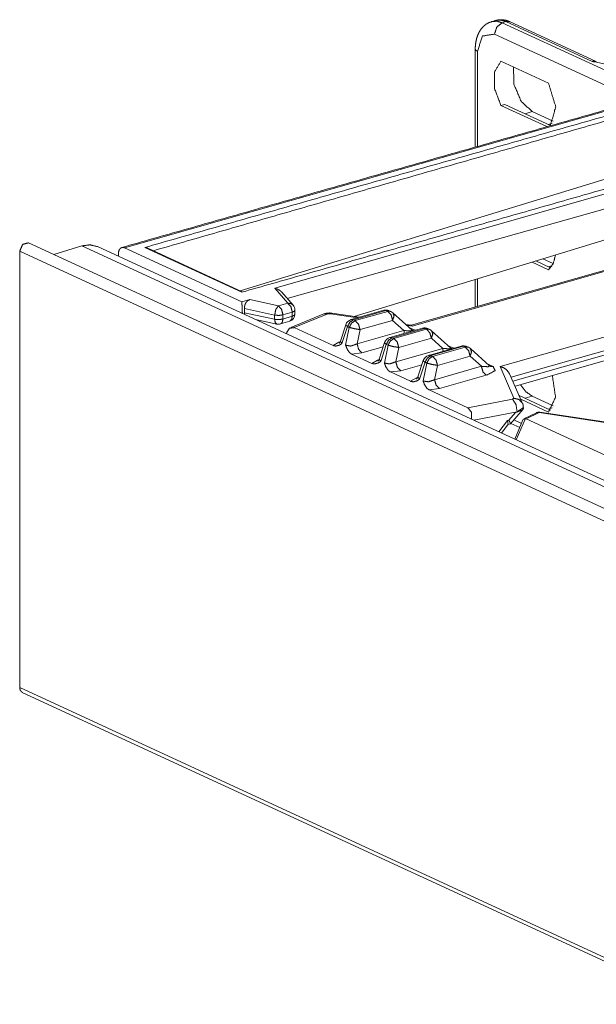
# Model space of a CAD drawing. Units: inches. Extents: x 1.14 to 8.21, y 1.59 to 7.01.
# Drawn here: x 2.59 to 3.06, y 2.33 to 3.13 of the extents above; entities that cross this region are included whole.
import ezdxf

# ---------------------------------------------------------------- set-up
doc = ezdxf.new("R2010")
doc.units = ezdxf.units.IN
doc.header["$MEASUREMENT"] = 0
doc.layers.add('1', color=7, linetype='Continuous', true_color=0xffffff)

msp = doc.modelspace()

# ---------------------------------------------------------------- linework, layer by layer
at = {"layer": '1', "color": 7, "linetype": 'Continuous', "lineweight": 13}
for p, q in [((2.9769, 3.12716), (2.97379, 3.12622)), ((2.98566, 3.12628), (2.98256, 3.12533)), ((2.98256, 3.12533), (5.34332, 2.03633)), ((3.05592, 3.09387), (2.98566, 3.12628)), ((3.05927, 3.09372), (2.98901, 3.12613)), ((5.33711, 2.02702), (2.97636, 3.11602)), ((2.96067, 3.10393), (2.96067, 3.02419)), ((2.96247, 3.10204), (2.96247, 3.0247)), ((2.98163, 3.09412), (3.02032, 3.07628)), ((3.0857, 3.05872), (2.67503, 2.94212)), ((2.98163, 3.05798), (2.98473, 3.05892)), ((3.01901, 3.04074), (2.98163, 3.05798)), ((2.98473, 3.05892), (3.02205, 3.04171)), ((3.00702, 3.05306), (3.00126, 3.0513)), ((3.02423, 3.04513), (3.00702, 3.05306)), ((3.02019, 3.04257), (3.02339, 3.04355)), ((3.11498, 3.01275), (2.76923, 2.90711)), ((2.79732, 2.90914), (3.08171, 2.99027)), ((3.08661, 2.97959), (2.80751, 2.90093)), ((2.86195, 2.88617), (3.14469, 2.97256)), ((3.16359, 2.95168), (2.90853, 2.87907)), ((2.90925, 2.87838), (3.16589, 2.95143)), ((4.74291, 1.95616), (2.59676, 2.94616)), ((2.61737, 2.93666), (2.6403, 2.94366)), ((4.78644, 1.95366), (2.6403, 2.94366)), ((4.79901, 1.9531), (2.65287, 2.9431)), ((2.67503, 2.94212), (2.77047, 2.8981)), ((2.77058, 2.90599), (2.69166, 2.9424)), ((2.58959, 2.93929), (2.58959, 2.58409)), ((4.73574, 1.94929), (2.58959, 2.93929)), ((2.77082, 2.90638), (2.69386, 2.94188)), ((3.02032, 2.92427), (3.0069, 2.93046)), ((3.01001, 2.93141), (3.02205, 2.92585)), ((3.02423, 2.92927), (3.01577, 2.93317)), ((3.02019, 2.92671), (3.02339, 2.92769)), ((3.23747, 2.91841), (2.98083, 2.84536)), ((2.96067, 2.91634), (2.96067, 2.89392)), ((2.96247, 2.91689), (2.96247, 2.89443)), ((2.80791, 2.89702), (2.79732, 2.90914)), ((2.81235, 2.89539), (2.80303, 2.90604)), ((2.9899, 2.83675), (3.24241, 2.90864)), ((3.24241, 2.90494), (2.99134, 2.83347)), ((2.77047, 2.8981), (2.7771, 2.89997)), ((2.7771, 2.89997), (2.80032, 2.89486)), ((2.80032, 2.89486), (2.80791, 2.89702)), ((2.99311, 2.82942), (3.23955, 2.89958)), ((2.77265, 2.89274), (2.77273, 2.88914)), ((2.79727, 2.88732), (2.77265, 2.89274)), ((2.77273, 2.88914), (2.7729, 2.88773)), ((2.77273, 2.88914), (2.79727, 2.8839)), ((2.79727, 2.8839), (2.79727, 2.88732)), ((2.81162, 2.88969), (2.80402, 2.88753)), ((2.80402, 2.88753), (2.80402, 2.88412)), ((2.80402, 2.88412), (2.81162, 2.88644)), ((2.83744, 2.88822), (2.81039, 2.87716)), ((2.81162, 2.88644), (2.81162, 2.88969)), ((2.81326, 2.87711), (2.84054, 2.88826)), ((2.81383, 2.88818), (2.81383, 2.89144)), ((2.84054, 2.88826), (2.84288, 2.88844)), ((2.84288, 2.88844), (2.86474, 2.88513)), ((2.86616, 2.88553), (2.84396, 2.8889)), ((2.88612, 2.89121), (2.85958, 2.88366)), ((2.88796, 2.89102), (2.86142, 2.88346)), ((2.86285, 2.8828), (2.88939, 2.89036)), ((2.88939, 2.89036), (2.88796, 2.89102)), ((2.89199, 2.89021), (2.89055, 2.89087)), ((2.90926, 2.87505), (2.89359, 2.88916)), ((2.78164, 2.8837), (2.79899, 2.88)), ((2.80199, 2.88013), (2.80958, 2.88245)), ((2.85525, 2.8795), (2.85084, 2.86606)), ((2.85664, 2.878), (2.8521, 2.86417)), ((2.85807, 2.87734), (2.85664, 2.878)), ((2.86142, 2.88346), (2.86285, 2.8828)), ((2.89334, 2.88306), (2.8668, 2.8755)), ((2.90259, 2.87474), (2.89334, 2.88306)), ((2.90867, 2.87908), (2.90399, 2.87979)), ((2.90482, 2.87905), (2.90925, 2.87838)), ((2.81326, 2.87711), (2.84487, 2.86253)), ((2.8551, 2.86279), (2.85807, 2.87734)), ((2.8668, 2.8755), (2.86442, 2.86387)), ((2.86442, 2.86387), (2.90259, 2.87474)), ((2.91768, 2.87666), (2.89114, 2.8691)), ((2.91952, 2.87646), (2.89298, 2.8689)), ((2.89441, 2.86824), (2.92096, 2.8758)), ((2.90729, 2.87682), (2.90853, 2.87635)), ((2.90853, 2.87635), (2.91161, 2.87493)), ((2.90926, 2.87505), (2.90861, 2.87545)), ((2.92096, 2.8758), (2.91952, 2.87646)), ((2.92355, 2.87565), (2.92212, 2.87631)), ((2.94082, 2.86049), (2.92515, 2.8746)), ((2.84487, 2.86253), (2.84958, 2.86524)), ((2.84958, 2.86524), (2.85057, 2.86552)), ((2.85084, 2.86606), (2.8521, 2.86417)), ((2.88681, 2.86494), (2.8824, 2.8515)), ((2.8882, 2.86344), (2.88366, 2.84961)), ((2.88666, 2.84823), (2.88963, 2.86278)), ((2.88963, 2.86278), (2.8882, 2.86344)), ((2.89298, 2.8689), (2.89441, 2.86824)), ((2.9249, 2.8685), (2.89836, 2.86095)), ((2.94924, 2.8621), (2.9227, 2.85454)), ((2.95108, 2.8619), (2.92454, 2.85434)), ((2.93415, 2.86018), (2.9249, 2.8685)), ((2.93886, 2.86226), (2.94009, 2.86179)), ((2.95252, 2.86124), (2.95108, 2.8619)), ((2.86836, 2.85658), (2.85998, 2.85556)), ((2.85998, 2.85556), (2.87643, 2.84797)), ((2.88569, 2.86151), (2.86836, 2.85658)), ((2.89836, 2.86095), (2.89598, 2.84931)), ((2.89598, 2.84931), (2.93415, 2.86018)), ((2.92454, 2.85434), (2.92597, 2.85368)), ((2.92597, 2.85368), (2.95252, 2.86124)), ((2.95646, 2.85394), (2.92992, 2.84639)), ((2.94009, 2.86179), (2.94317, 2.86037)), ((2.94082, 2.86049), (2.94017, 2.86089)), ((2.95511, 2.86109), (2.95368, 2.86175)), ((2.96571, 2.84562), (2.95646, 2.85394)), ((2.97238, 2.84593), (2.95671, 2.86004)), ((2.87643, 2.84797), (2.88114, 2.85068)), ((2.88114, 2.85068), (2.88213, 2.85096)), ((2.8824, 2.8515), (2.88366, 2.84961)), ((2.91725, 2.84695), (2.89993, 2.84202)), ((2.91837, 2.85038), (2.91396, 2.83695)), ((2.91976, 2.84888), (2.91522, 2.83505)), ((2.91822, 2.83367), (2.92119, 2.84822)), ((2.92119, 2.84822), (2.91976, 2.84888)), ((2.92992, 2.84639), (2.92754, 2.83475)), ((2.97042, 2.8477), (2.97166, 2.84723)), ((2.97166, 2.84723), (2.97522, 2.84559)), ((2.97238, 2.84593), (2.97173, 2.84633)), ((2.89993, 2.84202), (2.89154, 2.841)), ((2.89154, 2.841), (2.90799, 2.83341)), ((2.92754, 2.83475), (2.96571, 2.84562)), ((2.96965, 2.83833), (2.93148, 2.82746)), ((2.99211, 2.81961), (2.98083, 2.84536)), ((2.99924, 2.81542), (2.98863, 2.83963)), ((2.90799, 2.83341), (2.9127, 2.83612)), ((2.9127, 2.83612), (2.91369, 2.8364)), ((2.91396, 2.83695), (2.91522, 2.83505)), ((2.93148, 2.82746), (2.9231, 2.82644)), ((2.9231, 2.82644), (2.95471, 2.81186)), ((2.99644, 2.82181), (3.02205, 2.81)), ((2.95471, 2.81186), (2.99106, 2.81882)), ((2.99106, 2.81882), (2.99211, 2.81961)), ((3.02032, 2.80842), (2.99775, 2.81883)), ((3.00702, 2.82135), (3.00126, 2.81959)), ((3.02423, 2.81341), (3.00702, 2.82135)), ((2.99479, 2.80844), (2.95946, 2.80167)), ((2.98793, 2.80175), (2.99349, 2.80815)), ((2.98941, 2.7988), (2.99967, 2.81061)), ((2.99349, 2.80815), (2.99479, 2.8084)), ((2.99993, 2.81204), (2.99479, 2.80844)), ((2.99924, 2.81022), (2.99479, 2.8084)), ((2.99479, 2.8084), (2.99479, 2.80844)), ((2.99924, 2.81022), (2.99995, 2.81177)), ((2.99992, 2.81152), (2.99924, 2.81022)), ((2.9998, 2.81272), (2.99993, 2.81204)), ((2.99992, 2.81152), (2.99993, 2.81204)), ((2.99993, 2.81182), (2.99995, 2.81177)), ((3.01042, 2.80786), (3.00028, 2.80287)), ((3.0127, 2.80803), (3.00225, 2.80288)), ((3.07751, 2.7982), (3.0127, 2.80803)), ((3.07659, 2.79873), (3.01338, 2.80832)), ((3.02019, 2.81085), (3.02339, 2.81183)), ((2.97995, 2.79222), (2.9868, 2.80153)), ((2.98207, 2.79124), (2.98741, 2.7985)), ((2.9868, 2.80153), (2.98793, 2.80175)), ((2.98741, 2.7985), (2.9868, 2.80153)), ((2.98733, 2.79838), (2.98938, 2.79878)), ((2.98965, 2.79905), (2.99684, 2.79573)), ((2.99218, 2.80193), (2.9983, 2.79911)), ((2.99953, 2.80207), (2.99279, 2.78629)), ((2.99411, 2.78569), (3.00153, 2.80307)), ((3.00153, 2.80307), (2.99953, 2.80207)), ((3.00225, 2.80288), (3.00153, 2.80307)), ((3.14383, 2.73757), (3.00225, 2.80288)), ((4.73574, 1.59408), (2.58959, 2.58409)), ((2.59173, 2.58006), (4.73788, 1.59006))]:
    msp.add_line(p, q, dxfattribs=at)
for centre, radius, start, end in [((2.80783, 2.89144), 0.006, 0, 41.15873), ((2.80783, 2.88818), 0.006, 286.98957, 0), ((2.88787, 2.88506), 0.0064, 65.23646, 105.89021), ((2.88931, 2.8844), 0.0064, 48.00863, 65.23646), ((2.80024, 2.88586), 0.006, 257.95656, 286.98957), ((2.86133, 2.8775), 0.0064, 105.89021, 161.82773), ((2.91944, 2.8705), 0.0064, 65.23646, 105.89021), ((2.92087, 2.86984), 0.0064, 48.00863, 65.23646), ((2.89289, 2.86294), 0.0064, 105.89021, 161.82773), ((2.951, 2.85594), 0.0064, 65.23646, 105.89021), ((2.92445, 2.84839), 0.0064, 105.89021, 161.82773), ((2.95243, 2.85528), 0.0064, 48.00863, 65.23646), ((3.01263, 2.80338), 0.005, 81.37321, 116.22995)]:
    msp.add_arc(centre, radius, start, end, dxfattribs=at)
for points, knots in [([(2.9739, 3.12625), (2.9781, 3.12661), (2.98256, 3.12533)], [0, 0, 0.476647, 1, 1]), ([(2.98566, 3.12628), (2.98115, 3.12756), (2.9769, 3.12716)], [0, 0, 0.523431, 1, 1]), ([(2.98901, 3.12613), (2.98723, 3.12685), (2.9854, 3.12739), (2.98279, 3.12782), (2.98018, 3.12779), (2.97862, 3.12748), (2.97708, 3.12696)], [0, 0, 0.156771, 0.311665, 0.526308, 0.738347, 0.867917, 1, 1]), ([(2.98901, 3.12613), (2.98741, 3.12651), (2.98566, 3.12628)], [0, 0, 0.483705, 1, 1]), ([(2.97403, 3.12602), (2.97279, 3.12576), (2.97161, 3.12537), (2.9693, 3.12406), (2.96725, 3.1223), (2.96549, 3.12029), (2.96402, 3.11806), (2.96276, 3.11547), (2.96181, 3.11268), (2.96111, 3.10951), (2.96074, 3.1062), (2.96069, 3.10507), (2.96067, 3.10393)], [0, 0, 0.045323, 0.089861, 0.185171, 0.282144, 0.377871, 0.47384, 0.576956, 0.682592, 0.799076, 0.918692, 0.959125, 1, 1]), ([(2.98256, 3.12533), (2.97817, 3.12182), (2.97636, 3.11602)], [0, 0, 0.480502, 1, 1]), ([(2.97636, 3.11602), (2.96654, 3.11458), (2.96247, 3.10204)], [0, 0, 0.42946, 1, 1]), ([(2.96067, 3.10393), (2.96113, 3.10293), (2.96247, 3.10204)], [0, 0, 0.408464, 1, 1]), ([(2.98163, 3.05798), (2.97642, 3.07165), (2.97642, 3.08526), (2.98163, 3.09412)], [0, 0, 0.379693, 0.733154, 1, 1]), ([(2.99181, 3.08943), (2.99216, 3.07528), (2.99793, 3.06148), (3.00702, 3.05306)], [0, 0, 0.341046, 0.701512, 1, 1]), ([(3.05592, 3.09387), (3.05764, 3.09411), (3.05923, 3.09374)], [0, 0, 0.516246, 1, 1]), ([(3.09531, 3.09235), (3.07478, 3.09005), (3.05592, 3.09387)], [0, 0, 0.517795, 1, 1]), ([(3.02032, 3.07628), (3.02619, 3.05696), (3.0218, 3.04143)], [0, 0, 0.555632, 1, 1]), ([(2.69166, 2.9424), (2.89069, 2.99927), (3.09103, 3.05626)], [0, 0, 0.498438, 1, 1]), ([(3.09287, 3.05281), (2.89507, 2.99622), (2.69849, 2.93974)], [0, 0, 0.50147, 1, 1]), ([(3.17041, 3.01964), (2.97018, 2.9626), (2.77058, 2.90599)], [0, 0, 0.500882, 1, 1]), ([(2.58959, 2.93929), (2.59202, 2.94491), (2.59676, 2.94616)], [0, 0, 0.554993, 1, 1]), ([(2.6403, 2.94366), (2.64685, 2.94454), (2.65287, 2.9431)], [0, 0, 0.516314, 1, 1]), ([(2.67503, 2.94212), (2.67336, 2.94248), (2.67187, 2.94195), (2.67075, 2.94061), (2.6701, 2.93861), (2.66998, 2.93724)], [0, 0, 0.20065, 0.385321, 0.590984, 0.838418, 1, 1]), ([(2.69384, 2.94184), (2.69263, 2.94228), (2.69169, 2.9424), (2.69166, 2.9424)], [0, 0, 0.569681, 0.98651, 1, 1]), ([(2.66997, 2.93521), (2.66997, 2.93623), (2.66998, 2.93724)], [0, 0, 0.501586, 1, 1]), ([(3.02605, 2.93631), (3.02413, 2.92906), (3.02032, 2.92427)], [0, 0, 0.550747, 1, 1]), ([(2.80303, 2.90604), (2.80132, 2.90755), (2.79888, 2.90875), (2.79737, 2.90913), (2.79732, 2.90914)], [0, 0, 0.344599, 0.756421, 0.992574, 1, 1]), ([(2.77046, 2.8981), (2.77086, 2.89331), (2.77096, 2.88862)], [0, 0, 0.50602, 1, 1]), ([(2.77709, 2.89997), (2.77546, 2.89916), (2.77406, 2.89771), (2.77313, 2.89591), (2.77268, 2.894), (2.77265, 2.89274)], [0, 0, 0.201326, 0.422196, 0.645551, 0.86118, 1, 1]), ([(2.80032, 2.89486), (2.79818, 2.89186), (2.79727, 2.88732)], [0, 0, 0.442808, 1, 1]), ([(2.80032, 2.89486), (2.80297, 2.89199), (2.80402, 2.88753)], [0, 0, 0.460378, 1, 1]), ([(2.80791, 2.89702), (2.81057, 2.89415), (2.81162, 2.88969)], [0, 0, 0.460367, 1, 1]), ([(2.80791, 2.89702), (2.81038, 2.89673), (2.81235, 2.89539)], [0, 0, 0.511172, 1, 1]), ([(2.79727, 2.88732), (2.80073, 2.88703), (2.80402, 2.88753)], [0, 0, 0.510905, 1, 1]), ([(2.81162, 2.88644), (2.81107, 2.88381), (2.80958, 2.88245)], [0, 0, 0.571224, 1, 1]), ([(2.81162, 2.88969), (2.81325, 2.89047), (2.81383, 2.89144)], [0, 0, 0.615713, 1, 1]), ([(2.81162, 2.88644), (2.81325, 2.88722), (2.81383, 2.88818)], [0, 0, 0.615749, 1, 1]), ([(2.84396, 2.8889), (2.84319, 2.88899), (2.84242, 2.88904), (2.84055, 2.88898), (2.83873, 2.88865), (2.83808, 2.88845), (2.83744, 2.88822)], [0, 0, 0.117071, 0.23371, 0.515787, 0.795646, 0.897841, 1, 1]), ([(2.83744, 2.88822), (2.83894, 2.88852), (2.84054, 2.88826)], [0, 0, 0.484094, 1, 1]), ([(2.84396, 2.8889), (2.84343, 2.88882), (2.84288, 2.88844)], [0, 0, 0.442348, 1, 1]), ([(2.88612, 2.89121), (2.88702, 2.89129), (2.88796, 2.89102)], [0, 0, 0.478181, 1, 1]), ([(2.88796, 2.89102), (2.88931, 2.89118), (2.89055, 2.89087)], [0, 0, 0.515461, 1, 1]), ([(2.88939, 2.89036), (2.89075, 2.89051), (2.89199, 2.89021)], [0, 0, 0.515461, 1, 1]), ([(2.88939, 2.89036), (2.8921, 2.88753), (2.89334, 2.88306)], [0, 0, 0.457461, 1, 1]), ([(2.89359, 2.88915), (2.89453, 2.88655), (2.89334, 2.88306)], [0, 0, 0.429424, 1, 1]), ([(2.79727, 2.88391), (2.80073, 2.88362), (2.80402, 2.88412)], [0, 0, 0.510905, 1, 1]), ([(2.79727, 2.88391), (2.79774, 2.88122), (2.79898, 2.88)], [0, 0, 0.608586, 1, 1]), ([(2.80402, 2.88412), (2.80348, 2.88149), (2.80199, 2.88013)], [0, 0, 0.571246, 1, 1]), ([(2.85664, 2.878), (2.85552, 2.87885), (2.85525, 2.8795)], [0, 0, 0.664302, 1, 1]), ([(2.85664, 2.878), (2.85849, 2.88149), (2.86142, 2.88346)], [0, 0, 0.527882, 1, 1]), ([(2.85807, 2.87734), (2.85992, 2.88083), (2.86285, 2.8828)], [0, 0, 0.527882, 1, 1]), ([(2.85958, 2.88366), (2.86048, 2.88373), (2.86142, 2.88346)], [0, 0, 0.478176, 1, 1]), ([(2.86285, 2.8828), (2.86556, 2.87998), (2.8668, 2.8755)], [0, 0, 0.457471, 1, 1]), ([(2.90925, 2.87838), (2.90924, 2.87839), (2.90866, 2.87901)], [0, 0, 0.024753, 1, 1]), ([(2.80659, 2.87219), (2.8094, 2.8766), (2.81326, 2.87711)], [0, 0, 0.572723, 1, 1]), ([(2.8668, 2.8755), (2.8623, 2.87626), (2.85807, 2.87734)], [0, 0, 0.510515, 1, 1]), ([(2.90259, 2.87474), (2.90805, 2.87438), (2.90926, 2.87505)], [0, 0, 0.798276, 1, 1]), ([(2.90295, 2.87246), (2.9027, 2.8736), (2.90259, 2.87474)], [0, 0, 0.505868, 1, 1]), ([(2.90853, 2.87635), (2.90825, 2.87627), (2.90796, 2.87622)], [0, 0, 0.504595, 1, 1]), ([(2.91039, 2.87458), (2.90993, 2.87468), (2.9095, 2.87485)], [0, 0, 0.502293, 1, 1]), ([(2.91768, 2.87666), (2.91858, 2.87673), (2.91952, 2.87646)], [0, 0, 0.478181, 1, 1]), ([(2.91952, 2.87646), (2.92087, 2.87662), (2.92212, 2.87631)], [0, 0, 0.515496, 1, 1]), ([(2.92096, 2.8758), (2.92231, 2.87596), (2.92355, 2.87565)], [0, 0, 0.515457, 1, 1]), ([(2.92096, 2.8758), (2.92366, 2.87297), (2.9249, 2.8685)], [0, 0, 0.457478, 1, 1]), ([(2.92515, 2.8746), (2.92609, 2.87199), (2.9249, 2.8685)], [0, 0, 0.429452, 1, 1]), ([(2.8521, 2.86417), (2.85207, 2.86415), (2.85, 2.86285), (2.84702, 2.86207), (2.84487, 2.86253)], [0, 0, 0.004575, 0.3191, 0.717084, 1, 1]), ([(2.84958, 2.86524), (2.84997, 2.86509), (2.85035, 2.86499)], [0, 0, 0.512046, 1, 1]), ([(2.85082, 2.86628), (2.85081, 2.86608), (2.85078, 2.8659), (2.8505, 2.86522), (2.85012, 2.86474), (2.84991, 2.86452), (2.84979, 2.86441), (2.84978, 2.8644)], [0, 0, 0.088268, 0.172382, 0.504389, 0.779019, 0.919481, 0.991432, 1, 1]), ([(2.85998, 2.85556), (2.85808, 2.85697), (2.85611, 2.86003), (2.85511, 2.86275), (2.8551, 2.86279)], [0, 0, 0.264071, 0.671639, 0.995356, 1, 1]), ([(2.8551, 2.86279), (2.85942, 2.86213), (2.86442, 2.86387)], [0, 0, 0.45201, 1, 1]), ([(2.86836, 2.85658), (2.86566, 2.8594), (2.86442, 2.86387)], [0, 0, 0.457458, 1, 1]), ([(2.8882, 2.86344), (2.88709, 2.86429), (2.88681, 2.86494)], [0, 0, 0.664223, 1, 1]), ([(2.8882, 2.86344), (2.89005, 2.86693), (2.89298, 2.8689)], [0, 0, 0.527882, 1, 1]), ([(2.88963, 2.86278), (2.89148, 2.86627), (2.89441, 2.86824)], [0, 0, 0.527863, 1, 1]), ([(2.89836, 2.86095), (2.89387, 2.8617), (2.88963, 2.86278)], [0, 0, 0.510495, 1, 1]), ([(2.89114, 2.8691), (2.89204, 2.86917), (2.89298, 2.8689)], [0, 0, 0.478181, 1, 1]), ([(2.89441, 2.86824), (2.89712, 2.86542), (2.89836, 2.86095)], [0, 0, 0.457481, 1, 1]), ([(2.94924, 2.8621), (2.95014, 2.86217), (2.95108, 2.8619)], [0, 0, 0.478181, 1, 1]), ([(2.95108, 2.8619), (2.95243, 2.86206), (2.95368, 2.86175)], [0, 0, 0.515461, 1, 1]), ([(2.91976, 2.84888), (2.92161, 2.85237), (2.92454, 2.85434)], [0, 0, 0.527882, 1, 1]), ([(2.9227, 2.85454), (2.9236, 2.85461), (2.92454, 2.85434)], [0, 0, 0.478181, 1, 1]), ([(2.93415, 2.86018), (2.93961, 2.85982), (2.94082, 2.86049)], [0, 0, 0.798249, 1, 1]), ([(2.93451, 2.8579), (2.93426, 2.85904), (2.93415, 2.86018)], [0, 0, 0.505968, 1, 1]), ([(2.94009, 2.86179), (2.93981, 2.86171), (2.93952, 2.86166)], [0, 0, 0.504832, 1, 1]), ([(2.94195, 2.86002), (2.9415, 2.86013), (2.94106, 2.86029)], [0, 0, 0.502477, 1, 1]), ([(2.95252, 2.86124), (2.95387, 2.8614), (2.95511, 2.86109)], [0, 0, 0.515457, 1, 1]), ([(2.95252, 2.86124), (2.95522, 2.85841), (2.95646, 2.85394)], [0, 0, 0.457461, 1, 1]), ([(2.95671, 2.86004), (2.95765, 2.85743), (2.95646, 2.85394)], [0, 0, 0.429424, 1, 1]), ([(2.88366, 2.84961), (2.88363, 2.84959), (2.88156, 2.8483), (2.87858, 2.84751), (2.87643, 2.84797)], [0, 0, 0.004539, 0.31911, 0.7171, 1, 1]), ([(2.88114, 2.85068), (2.88153, 2.85053), (2.88191, 2.85044)], [0, 0, 0.51214, 1, 1]), ([(2.88239, 2.85172), (2.88237, 2.85153), (2.88235, 2.85134), (2.88206, 2.85066), (2.88169, 2.85018), (2.88147, 2.84996), (2.88135, 2.84985), (2.88134, 2.84984)], [0, 0, 0.088271, 0.172383, 0.504463, 0.779025, 0.919546, 0.991432, 1, 1]), ([(2.89154, 2.841), (2.88964, 2.84241), (2.88768, 2.84548), (2.88667, 2.84819), (2.88666, 2.84823)], [0, 0, 0.264071, 0.67164, 0.995349, 1, 1]), ([(2.88666, 2.84823), (2.89098, 2.84757), (2.89598, 2.84931)], [0, 0, 0.452001, 1, 1]), ([(2.89992, 2.84202), (2.89722, 2.84484), (2.89598, 2.84931)], [0, 0, 0.457471, 1, 1]), ([(2.91976, 2.84888), (2.91865, 2.84973), (2.91837, 2.85038)], [0, 0, 0.664353, 1, 1]), ([(2.92119, 2.84822), (2.92304, 2.85171), (2.92597, 2.85368)], [0, 0, 0.527864, 1, 1]), ([(2.92992, 2.84639), (2.92543, 2.84714), (2.92119, 2.84822)], [0, 0, 0.510517, 1, 1]), ([(2.92597, 2.85368), (2.92868, 2.85086), (2.92992, 2.84639)], [0, 0, 0.457461, 1, 1]), ([(2.96571, 2.84562), (2.97117, 2.84526), (2.97238, 2.84593)], [0, 0, 0.798287, 1, 1]), ([(2.97166, 2.84723), (2.97137, 2.84716), (2.97108, 2.8471)], [0, 0, 0.504667, 1, 1]), ([(2.96965, 2.83833), (2.96695, 2.84115), (2.96571, 2.84562)], [0, 0, 0.457471, 1, 1]), ([(2.97522, 2.84559), (2.97681, 2.84201), (2.96965, 2.83833)], [0, 0, 0.327485, 1, 1]), ([(2.97522, 2.84559), (2.97386, 2.84543), (2.97262, 2.84573)], [0, 0, 0.515466, 1, 1]), ([(2.98083, 2.84536), (2.98088, 2.84535), (2.98357, 2.84454), (2.986, 2.84304), (2.98857, 2.8396)], [0, 0, 0.005102, 0.286409, 0.571092, 1, 1]), ([(3.02349, 2.83807), (3.02605, 2.82042), (3.02032, 2.80842)], [0, 0, 0.572819, 1, 1]), ([(2.91522, 2.83505), (2.91519, 2.83503), (2.91312, 2.83374), (2.91014, 2.83296), (2.90799, 2.83341)], [0, 0, 0.004539, 0.319075, 0.717099, 1, 1]), ([(2.9127, 2.83612), (2.91309, 2.83597), (2.91348, 2.83588)], [0, 0, 0.512171, 1, 1]), ([(2.91395, 2.83716), (2.91393, 2.83697), (2.91391, 2.83678), (2.91363, 2.8361), (2.91325, 2.83562), (2.91303, 2.8354), (2.91291, 2.83529), (2.9129, 2.83528)], [0, 0, 0.088261, 0.17237, 0.504352, 0.779033, 0.919548, 0.991365, 1, 1]), ([(2.9231, 2.82644), (2.9212, 2.82785), (2.91924, 2.83092), (2.91823, 2.83363), (2.91822, 2.83367)], [0, 0, 0.264078, 0.671637, 0.995356, 1, 1]), ([(2.91822, 2.83367), (2.92254, 2.83301), (2.92754, 2.83475)], [0, 0, 0.451988, 1, 1]), ([(2.93149, 2.82746), (2.92878, 2.83028), (2.92754, 2.83475)], [0, 0, 0.457461, 1, 1]), ([(2.99737, 2.83063), (3.00192, 2.82494), (3.00702, 2.82135)], [0, 0, 0.538865, 1, 1]), ([(2.99479, 2.80844), (2.99384, 2.81463), (2.99106, 2.81883)], [0, 0, 0.554561, 1, 1]), ([(2.99918, 2.81555), (2.99635, 2.81861), (2.99211, 2.81961)], [0, 0, 0.48892, 1, 1]), ([(2.99979, 2.81212), (2.99977, 2.81381), (2.99924, 2.81542)], [0, 0, 0.49741, 1, 1]), ([(2.9576, 2.80253), (2.95749, 2.80828), (2.95471, 2.81186)], [0, 0, 0.559463, 1, 1]), ([(3.01042, 2.80786), (3.01151, 2.80816), (3.0127, 2.80803)], [0, 0, 0.485895, 1, 1]), ([(3.0127, 2.80803), (3.01305, 2.80827), (3.01338, 2.80832)], [0, 0, 0.557526, 1, 1]), ([(2.98936, 2.79885), (2.98934, 2.79903), (2.98895, 2.79993), (2.9881, 2.80146), (2.98795, 2.8017), (2.98792, 2.80175)], [0, 0, 0.055539, 0.359085, 0.896524, 0.984768, 1, 1]), ([(2.58959, 2.58409), (2.59016, 2.58159), (2.59173, 2.58006)], [0, 0, 0.538106, 1, 1])]:
    msp.add_open_spline(points, degree=1, knots=knots, dxfattribs=at)
msp.add_open_spline([(3.08342, 3.05897), (2.67275, 2.94237)], degree=1, dxfattribs=at)

doc.saveas('drawing.dxf')
